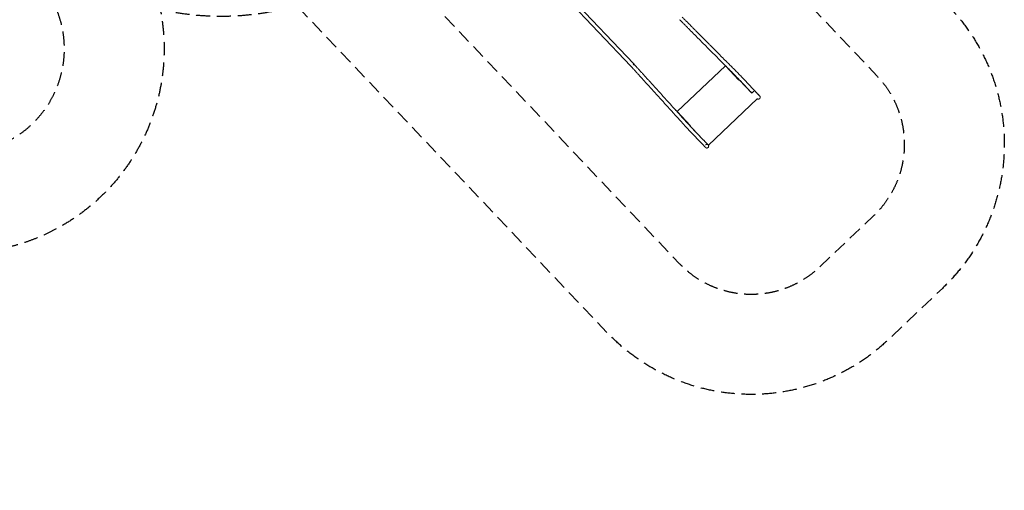
# Model space of a CAD drawing. Units: millimetres. Extents: x -10931 to 12021, y -8662 to 10971.
# Drawn here: x 2961 to 12021, y -8662 to -4330 of the extents above; entities that cross this region are included whole.
import ezdxf

# ---------------------------------------------------------------- set-up
doc = ezdxf.new("R2010")
doc.units = ezdxf.units.MM
doc.header["$LTSCALE"] = 20
doc.linetypes.add('HIDDEN', pattern=[9.525, 6.35, -3.175])
for name, color, linetype in [('2d', 230, 'Continuous'), ('ASTM-BufferZone', 240, 'HIDDEN'), ('ASTM-SafetyZone', 64, 'HIDDEN')]:
    doc.layers.add(name, color=color, linetype=linetype)

msp = doc.modelspace()

# ---------------------------------------------------------------- linework, layer by layer
at = {"layer": '2d', "lineweight": 0}
for p, q in [((7106.7, -3150.6), (8608.5, -4733.1)), ((7082.7, -3174.2), (8584, -4756.2)), ((9010.1, -5175.5), (9454.5, -4753.7)), ((9454.6, -4753.7), (9010.1, -5175.5)), ((9454.5, -4753.7), (9435.3, -4733.5)), ((9454.6, -4753.7), (9454.5, -4753.7)), ((9579.3, -4885.1), (9454.6, -4753.7)), ((9579.2, -4885), (9581.8, -4882.5)), ((9581.9, -4882.6), (9579.3, -4885.1)), ((9581.8, -4882.5), (9581.9, -4882.6)), ((9581.9, -4882.6), (9698.1, -5005.1)), ((9747.6, -5057.3), (9297.9, -5484)), ((9770.1, -5032), (9755.1, -5016.2)), ((8997.1, -5161.8), (9010.1, -5175.5)), ((9010.1, -5175.5), (9010.1, -5175.5)), ((9010.1, -5175.5), (9134.8, -5306.9)), ((9223.8, -5454.9), (9079.4, -5302.7)), ((9104.3, -5280.1), (9248.2, -5431.7)), ((9132.1, -5309.3), (9134.7, -5306.8)), ((9132.2, -5309.4), (9132.1, -5309.3)), ((9134.8, -5306.9), (9132.2, -5309.4)), ((9132.2, -5309.4), (9248.3, -5431.8)), ((9295.9, -5482), (9280.9, -5466.2))]:
    msp.add_line(p, q, dxfattribs=at)
msp.add_ellipse((8596.3, -4744.7), major_axis=(12.2, 11.6), ratio=0.573577, start_param=-1.149215, end_param=0, dxfattribs=at)
for points, weights in [([(9034.1, -4329.8), (9034, -4329.8), (9034, -4329.7), (9034, -4329.7)], [1, 0.998219168608, 0.996454578767, 0.994706230477]), ([(9079.4, -5302.7), (9079.4, -5302.7), (9079.4, -5302.7), (9079.4, -5302.7)], [1, 0.999771487478, 0.999543410472, 0.999315768983])]:
    msp.add_rational_spline(points, weights, degree=3, dxfattribs=at)
for points, knots in [([(9420.3, -4718.7), (9418, -4716.3), (9415.7, -4714), (9406.6, -4704.8), (9399.7, -4697.9), (9384.8, -4682.9), (9376.8, -4674.8), (9360.7, -4658.6), (9352.7, -4650.6), (9336.8, -4634.5), (9328.8, -4626.5), (9313, -4610.6), (9305.1, -4602.7), (9289.4, -4586.9), (9281.6, -4579), (9266, -4563.3), (9258.2, -4555.5), (9242.8, -4539.9), (9235.1, -4532.2), (9219.8, -4516.8), (9212.2, -4509.1), (9197, -4493.8), (9189.5, -4486.2), (9174.5, -4471.2), (9167, -4463.6), (9152.2, -4448.7), (9144.8, -4441.3), (9130.1, -4426.5), (9122.9, -4419.2), (9108.4, -4404.6), (9101.2, -4397.4), (9086.9, -4383), (9079.8, -4375.9), (9065.7, -4361.7), (9058.7, -4354.6), (9045.8, -4341.7), (9039.9, -4335.7), (9034.1, -4329.8)], [0, 0, 0, 0, 10.000051, 10.000051, 40.001426, 40.001426, 75.406444, 75.406444, 110.811037, 110.811037, 146.21563, 146.21563, 181.620224, 181.620224, 217.024817, 217.024817, 252.42941, 252.42941, 287.834003, 287.834003, 323.238596, 323.238596, 358.64319, 358.64319, 394.047783, 394.047783, 429.452376, 429.452376, 464.856969, 464.856969, 500.261562, 500.261562, 535.666156, 535.666156, 571.070749, 571.070749, 601.401068, 601.401068, 601.401068, 601.401068]), ([(9058, -4306.1), (9059.9, -4308), (9061.9, -4310), (9069.6, -4317.8), (9075.5, -4323.7), (9088.4, -4336.7), (9095.4, -4343.7), (9109.5, -4358), (9116.7, -4365.1), (9131, -4379.6), (9138.2, -4386.8), (9152.7, -4401.5), (9160, -4408.8), (9174.8, -4423.6), (9182.1, -4431.1), (9197, -4446), (9204.5, -4453.6), (9219.5, -4468.7), (9227.1, -4476.3), (9242.3, -4491.6), (9249.9, -4499.3), (9265.3, -4514.8), (9273, -4522.5), (9288.5, -4538.1), (9296.3, -4546), (9311.9, -4561.7), (9319.7, -4569.6), (9335.5, -4585.4), (9343.4, -4593.4), (9359.2, -4609.4), (9367.2, -4617.4), (9383.2, -4633.4), (9391.2, -4641.5), (9407.3, -4657.7), (9415.3, -4665.8), (9430.3, -4680.9), (9437.2, -4687.9), (9444.2, -4694.8)], [0.074352, 0.074352, 0.074352, 0.074352, 10.000051, 10.000051, 40.001426, 40.001426, 75.406444, 75.406444, 110.811037, 110.811037, 146.215631, 146.215631, 181.620224, 181.620224, 217.024817, 217.024817, 252.429411, 252.429411, 287.834004, 287.834004, 323.238597, 323.238597, 358.64319, 358.64319, 394.047784, 394.047784, 429.452377, 429.452377, 464.85697, 464.85697, 500.261564, 500.261564, 535.666157, 535.666157, 571.07075, 571.07075, 601.309677, 601.309677, 601.309677, 601.309677]), ([(9444.2, -4694.8), (9446.5, -4697.1), (9448.8, -4699.4), (9458.1, -4708.6), (9465.1, -4715.6), (9483.2, -4733.5), (9494.2, -4744.5), (9516.2, -4766.6), (9527.2, -4777.7), (9549.1, -4800), (9560.1, -4811.2), (9582, -4833.6), (9592.9, -4844.9), (9614.7, -4867.5), (9625.6, -4878.9), (9647.3, -4901.7), (9658.1, -4913.1), (9679.7, -4936), (9690.5, -4947.5), (9708.4, -4966.6), (9715.4, -4974.2), (9722.5, -4981.8)], [0.003729, 0.003729, 0.003729, 0.003729, 10.000016, 10.000016, 40.000443, 40.000443, 87.413785, 87.413785, 134.825879, 134.825879, 182.237344, 182.237344, 229.64825, 229.64825, 277.058664, 277.058664, 324.468651, 324.468651, 371.878277, 371.878277, 403.01095, 403.01095, 403.01095, 403.01095]), ([(9079.4, -5302.7), (9077.1, -5300.3), (9074.9, -5297.8), (9066, -5288), (9059.3, -5280.6), (9044.8, -5264.6), (9036.9, -5255.9), (9021.3, -5238.6), (9013.4, -5230), (8997.8, -5212.7), (8990, -5204.1), (8974.4, -5186.9), (8966.7, -5178.4), (8951.2, -5161.3), (8943.4, -5152.8), (8928, -5135.7), (8920.3, -5127.3), (8905, -5110.3), (8897.3, -5101.9), (8882.1, -5085.1), (8874.5, -5076.7), (8859.4, -5060), (8851.8, -5051.7), (8836.8, -5035.1), (8829.3, -5026.9), (8814.4, -5010.4), (8807, -5002.2), (8792.2, -4985.9), (8784.9, -4977.8), (8770.2, -4961.7), (8762.9, -4953.6), (8748.4, -4937.6), (8741.2, -4929.7), (8726.8, -4913.8), (8719.7, -4905.9), (8705.5, -4890.3), (8698.4, -4882.5), (8684.4, -4867), (8677.4, -4859.3), (8663.5, -4844), (8656.6, -4836.4), (8643, -4821.3), (8636.2, -4813.8), (8622.6, -4798.9), (8615.9, -4791.5), (8602.6, -4776.8), (8596, -4769.5), (8587.6, -4760.2), (8585.8, -4758.2), (8583.9, -4756.2)], [0, 0, 0, 0, 10.000051, 10.000051, 40.001426, 40.001426, 75.406444, 75.406444, 110.811037, 110.811037, 146.21563, 146.21563, 181.620224, 181.620224, 217.024817, 217.024817, 252.42941, 252.42941, 287.834003, 287.834003, 323.238597, 323.238597, 358.64319, 358.64319, 394.047783, 394.047783, 429.452376, 429.452376, 464.856969, 464.856969, 500.261563, 500.261563, 535.666156, 535.666156, 571.070749, 571.070749, 606.475342, 606.475342, 641.879936, 641.879936, 677.284529, 677.284529, 712.689122, 712.689122, 748.093715, 748.093715, 783.498308, 783.498308, 793.456378, 793.456378, 793.456378, 793.456378]), ([(8608.6, -4733.2), (8608.9, -4733.6), (8609.2, -4733.9), (8609.7, -4734.8), (8609.9, -4735.3), (8610.2, -4736.4), (8610.3, -4737.1), (8610.3, -4738.3), (8610.3, -4739), (8610, -4740.4), (8609.8, -4741.1), (8609.3, -4742.6), (8609, -4743.4), (8608.3, -4744.8), (8607.8, -4745.6), (8607.3, -4746.4)], [0.02600941, 0.02600941, 0.02600941, 0.02600941, 0.02837468, 0.02837468, 0.03121215, 0.03121215, 0.03404962, 0.03404962, 0.03688709, 0.03688709, 0.03972456, 0.03972456, 0.04256203, 0.04256203, 0.04539949, 0.04539949, 0.04539949, 0.04539949]), ([(8608.8, -4733.4), (8610.6, -4735.4), (8612.5, -4737.5), (8619.9, -4745.6), (8625.5, -4751.8), (8637.8, -4765.4), (8644.6, -4772.9), (8658.2, -4787.9), (8665, -4795.5), (8678.8, -4810.7), (8685.8, -4818.4), (8699.8, -4833.8), (8706.8, -4841.6), (8721, -4857.2), (8728.1, -4865.1), (8742.4, -4880.9), (8749.6, -4888.8), (8764.1, -4904.8), (8771.4, -4912.8), (8786.1, -4929), (8793.4, -4937.1), (8808.2, -4953.4), (8815.6, -4961.6), (8830.6, -4978.1), (8838, -4986.3), (8853.1, -5002.9), (8860.7, -5011.3), (8875.8, -5028), (8883.4, -5036.4), (8898.7, -5053.3), (8906.4, -5061.7), (8921.8, -5078.7), (8929.5, -5087.2), (8945, -5104.3), (8952.8, -5112.9), (8968.3, -5130.1), (8976.1, -5138.7), (8991.8, -5155.9), (8999.6, -5164.6), (9015.4, -5182), (9023.3, -5190.7), (9039.1, -5208.1), (9047, -5216.8), (9062.8, -5234.3), (9070.8, -5243), (9087.2, -5261.2), (9095.8, -5270.7), (9104.3, -5280.1)], [0.009293, 0.009293, 0.009293, 0.009293, 10.000049, 10.000049, 40.001369, 40.001369, 75.765831, 75.765831, 111.529844, 111.529844, 147.293858, 147.293858, 183.057871, 183.057871, 218.821884, 218.821884, 254.585897, 254.585897, 290.34991, 290.34991, 326.113923, 326.113923, 361.877936, 361.877936, 397.64195, 397.64195, 433.405963, 433.405963, 469.169976, 469.169976, 504.933989, 504.933989, 540.698002, 540.698002, 576.462015, 576.462015, 612.226028, 612.226028, 647.990041, 647.990041, 683.754055, 683.754055, 719.518068, 719.518068, 755.282081, 755.282081, 793.689211, 793.689211, 793.689211, 793.689211]), ([(9420.3, -4718.7), (9420.3, -4718.7), (9420.3, -4718.7), (9420.4, -4718.8), (9420.6, -4718.8), (9421.1, -4719), (9421.5, -4718.9), (9422.1, -4718.8)], [0.026346367, 0.026346367, 0.026346367, 0.026346367, 0.026426445, 0.026426445, 0.028459248, 0.028459248, 0.032524855, 0.032524855, 0.032524855, 0.032524855]), ([(9422.1, -4718.8), (9421.5, -4719), (9421, -4719), (9420.6, -4718.9), (9420.5, -4718.9), (9420.5, -4718.8), (9420.4, -4718.8), (9420.4, -4718.7)], [-0.037810618, -0.037810618, -0.037810618, -0.037810618, -0.033084291, -0.033084291, -0.031902709, -0.031902709, -0.031197437, -0.031197437, -0.031197437, -0.031197437]), ([(9697.8, -5004.8), (9695.5, -5002.3), (9693.3, -4999.9), (9684.2, -4990.1), (9677.4, -4982.8), (9660, -4964.2), (9649.3, -4952.9), (9628, -4930.3), (9617.3, -4919), (9595.9, -4896.6), (9585.1, -4885.4), (9563.6, -4863.1), (9552.8, -4852), (9531.2, -4829.9), (9520.4, -4818.9), (9498.8, -4796.9), (9487.9, -4786), (9466.2, -4764.2), (9455.3, -4753.3), (9436.5, -4734.6), (9428.5, -4726.7), (9420.5, -4718.8)], [0, 0, 0, 0, 10.000017, 10.000017, 40.000468, 40.000468, 86.764887, 86.764887, 133.528431, 133.528431, 180.291673, 180.291673, 227.05455, 227.05455, 273.816999, 273.816999, 320.578957, 320.578957, 367.340357, 367.340357, 401.6585, 401.6585, 401.6585, 401.6585]), ([(9706.9, -4997.4), (9707.7, -4996.7), (9708.5, -4996), (9709.7, -4994.9), (9710.1, -4994.5), (9710.9, -4993.8), (9711.3, -4993.4), (9712.5, -4992.3), (9713.3, -4991.5), (9714.5, -4990.4), (9714.9, -4990.1), (9715.6, -4989.4), (9716, -4989), (9717, -4988), (9717.7, -4987.3), (9718.6, -4986.4), (9718.9, -4986.1), (9719.4, -4985.5), (9720, -4985), (9720.4, -4984.5), (9720.9, -4984), (9721.1, -4983.8), (9721.6, -4983.2), (9721.9, -4982.9), (9722.1, -4982.6)], [0, 0, 0, 0, 0.00329031, 0.00329031, 0.00493547, 0.00493547, 0.00658063, 0.00658063, 0.00987094, 0.00987094, 0.0115161, 0.0115161, 0.01316126, 0.01316126, 0.01645157, 0.01645157, 0.01809673, 0.01809673, 0.01974189, 0.02138704, 0.02138704, 0.0230322, 0.0230322, 0.02632239, 0.02632239, 0.02632239, 0.02632239]), ([(9722.1, -4982.6), (9722, -4982.9), (9721.8, -4983.1), (9721.3, -4983.8), (9721, -4984.1), (9720.5, -4984.8), (9720.3, -4985), (9719.9, -4985.4), (9719.7, -4985.6), (9719.1, -4986.3), (9718.7, -4986.8), (9717.9, -4987.6), (9717.7, -4987.9), (9717.2, -4988.4), (9716.9, -4988.7), (9716.1, -4989.6), (9715.5, -4990.1), (9714.3, -4991.3), (9713.7, -4991.9), (9712.5, -4993.2), (9711.8, -4993.8), (9711.2, -4994.4)], [0, 0, 0, 0, 0.00263471, 0.00263471, 0.00526941, 0.00526941, 0.00658677, 0.00658677, 0.00790412, 0.00790412, 0.01053883, 0.01053883, 0.01185618, 0.01185618, 0.01317353, 0.01317353, 0.01580824, 0.01580824, 0.01844294, 0.01844294, 0.02107765, 0.02107765, 0.02107765, 0.02107765]), ([(9722.5, -4981.8), (9724.2, -4983.7), (9726, -4985.6), (9729.6, -4989.3), (9731.4, -4991.2), (9734.8, -4994.8), (9736.6, -4996.6), (9739.9, -5000.2), (9741.5, -5001.9), (9744.7, -5005.3), (9746.3, -5006.9), (9749.3, -5010.1), (9750.7, -5011.6), (9753.5, -5014.5), (9754.8, -5015.9), (9757.3, -5018.5), (9758.5, -5019.8), (9760.7, -5022.1), (9761.8, -5023.2), (9763.7, -5025.2), (9764.6, -5026.2), (9766.2, -5027.8), (9766.9, -5028.6), (9768.1, -5029.9), (9768.6, -5030.5), (9769.5, -5031.4), (9769.9, -5031.8), (9770.4, -5032.3), (9770.6, -5032.5), (9770.6, -5032.6), (9770.7, -5032.6), (9770.7, -5032.6), (9770.7, -5032.6), (9770.7, -5032.6), (9770.7, -5032.6), (9770.7, -5032.6)], [0.000475, 0.000475, 0.000475, 0.000475, 7.848189, 7.848189, 15.769578, 15.769578, 23.690839, 23.690839, 31.612101, 31.612101, 39.533363, 39.533363, 47.454624, 47.454624, 55.375886, 55.375886, 63.297148, 63.297148, 71.218409, 71.218409, 79.13967, 79.13967, 87.060931, 87.060931, 94.982191, 94.982191, 102.903448, 102.903448, 110.82469, 110.82469, 112.80255, 112.80255, 113.544197, 113.544197, 113.662402, 113.662402, 113.662402, 113.662402]), ([(9697.8, -5004.8), (9697.8, -5004.8), (9697.8, -5004.8), (9698, -5004.8), (9698.2, -5004.7), (9698.6, -5004.4), (9698.7, -5004.3), (9699, -5004.1), (9699.2, -5004), (9699.8, -5003.5), (9700.3, -5003.1), (9701.1, -5002.5), (9701.4, -5002.2), (9702, -5001.8), (9702.6, -5001.2), (9703.2, -5000.7), (9703.9, -5000.1), (9704.3, -4999.8), (9705.4, -4998.8), (9706.1, -4998.1), (9706.9, -4997.4)], [-0.0210864, -0.0210864, -0.0210864, -0.0210864, -0.01974194, -0.01974194, -0.01645161, -0.01645161, -0.01480645, -0.01480645, -0.01316129, -0.01316129, -0.00987097, -0.00987097, -0.00822581, -0.00822581, -0.00658065, -0.00493548, -0.00493548, -0.00329032, -0.00329032, 0, 0, 0, 0]), ([(9711.2, -4994.4), (9710.2, -4995.3), (9709.2, -4996.2), (9708.1, -4997.3), (9707.8, -4997.5), (9707.4, -4997.9), (9707.1, -4998.1), (9706.4, -4998.7), (9706, -4999.1), (9705.1, -4999.9), (9704.6, -5000.3), (9704, -5000.8), (9703.8, -5001), (9703.4, -5001.3), (9703.2, -5001.5), (9702.2, -5002.3), (9701.5, -5002.9), (9700.6, -5003.6), (9700.3, -5003.8), (9699.7, -5004.1), (9699.2, -5004.5), (9698.9, -5004.7), (9698.5, -5004.9), (9698.4, -5004.9), (9698.1, -5005), (9698, -5005), (9697.9, -5004.9)], [0.02107765, 0.02107765, 0.02107765, 0.02107765, 0.02502372, 0.02502372, 0.02601024, 0.02601024, 0.02699676, 0.02699676, 0.02896979, 0.02896979, 0.03094283, 0.03094283, 0.03192935, 0.03192935, 0.03291586, 0.03291586, 0.03686194, 0.03686194, 0.03883497, 0.03883497, 0.04080801, 0.04278104, 0.04278104, 0.04475408, 0.04475408, 0.04731384, 0.04731384, 0.04731384, 0.04731384]), ([(9697.9, -5004.9), (9697.9, -5004.9), (9697.9, -5004.8), (9697.9, -5004.8), (9697.9, -5004.8), (9697.9, -5004.8)], [0.047525794, 0.047525794, 0.047525794, 0.047525794, 0.048700149, 0.048700149, 0.048855314, 0.048855314, 0.048855314, 0.048855314]), ([(9770, -5056.4), (9769.2, -5057.3), (9768.2, -5058), (9766.1, -5059.3), (9764.9, -5059.8), (9762.6, -5060.6), (9761.4, -5060.8), (9759, -5061.1), (9757.7, -5061.1), (9755.3, -5060.8), (9754.1, -5060.5), (9751.8, -5059.7), (9750.7, -5059.2), (9748.6, -5057.9), (9747.6, -5057.1), (9746.6, -5056.2), (9746.5, -5056.1), (9746.3, -5055.9), (9746.3, -5055.9), (9746.3, -5055.8), (9746.3, -5055.8), (9746.2, -5055.8)], [0, 0, 0, 0, 3.68816, 3.68816, 7.361372, 7.361372, 11.034706, 11.034706, 14.708039, 14.708039, 18.381372, 18.381372, 22.054705, 22.054705, 25.728038, 25.728038, 26.18451, 26.18451, 26.355675, 26.355675, 26.387607, 26.387607, 26.387607, 26.387607]), ([(9770.1, -5032), (9770.4, -5032.3), (9770.6, -5032.5), (9770.6, -5032.6), (9770.7, -5032.6), (9770.7, -5032.6), (9770.7, -5032.6), (9770.7, -5032.6), (9770.7, -5032.6), (9770.7, -5032.6), (9770.7, -5032.6), (9770.7, -5032.6), (9770.7, -5032.6), (9770.7, -5032.6), (9770.7, -5032.6), (9770.7, -5032.6), (9770.7, -5032.6), (9770.7, -5032.6), (9770.7, -5032.6), (9770.7, -5032.6), (9770.7, -5032.6), (9770.7, -5032.6), (9770.7, -5032.6), (9770.8, -5032.7), (9770.9, -5032.8), (9771.2, -5033.2), (9771.5, -5033.5), (9772.4, -5034.7), (9773.1, -5035.7), (9774.1, -5037.9), (9774.5, -5039.1), (9775.1, -5041.5), (9775.3, -5042.7), (9775.3, -5045.2), (9775.2, -5046.4), (9774.7, -5048.9), (9774.3, -5050.1), (9773.3, -5052.3), (9772.6, -5053.4), (9771.3, -5055.1), (9770.7, -5055.8), (9770, -5056.4)], [0, 0, 0, 0, 7.848231, 7.848231, 9.826285, 9.826285, 10.568005, 10.568005, 10.846147, 10.846147, 10.95045, 10.95045, 10.999445, 10.999445, 11.02403, 11.02403, 11.030228, 11.030228, 11.033308, 11.033308, 11.039528, 11.039528, 11.064427, 11.064427, 11.456681, 11.456681, 12.621699, 12.621699, 16.133112, 16.133112, 19.845047, 19.845047, 23.555404, 23.555404, 27.265773, 27.265773, 30.976143, 30.976143, 34.686512, 34.686512, 37.443622, 37.443622, 37.443622, 37.443622]), ([(9248.2, -5431.7), (9250, -5433.6), (9251.8, -5435.5), (9255.3, -5439.2), (9257.1, -5441), (9260.5, -5444.7), (9262.2, -5446.5), (9265.5, -5450), (9267.2, -5451.7), (9270.3, -5455), (9271.9, -5456.6), (9274.9, -5459.8), (9276.3, -5461.3), (9279, -5464.2), (9280.4, -5465.6), (9282.9, -5468.2), (9284.1, -5469.5), (9286.3, -5471.8), (9287.3, -5472.9), (9289.2, -5474.9), (9290.1, -5475.9), (9291.7, -5477.6), (9292.5, -5478.3), (9293.7, -5479.7), (9294.3, -5480.2), (9295.2, -5481.2), (9295.6, -5481.6), (9296.1, -5482.2), (9296.3, -5482.4), (9296.5, -5482.5), (9296.5, -5482.6), (9296.5, -5482.6), (9296.5, -5482.6), (9296.5, -5482.6), (9296.5, -5482.6), (9296.5, -5482.6), (9296.5, -5482.6), (9296.5, -5482.6), (9296.5, -5482.6), (9296.5, -5482.6), (9296.5, -5482.6), (9296.5, -5482.6), (9296.5, -5482.6), (9296.5, -5482.6), (9296.5, -5482.6), (9296.4, -5482.5), (9296.3, -5482.4), (9296, -5482), (9295.7, -5481.8), (9294.8, -5481), (9294.1, -5480.4), (9292.3, -5479.3), (9291.1, -5478.7), (9288.8, -5477.9), (9287.6, -5477.6), (9285.2, -5477.3), (9284, -5477.3), (9281.5, -5477.5), (9280.3, -5477.8), (9278, -5478.5), (9276.8, -5479), (9274.7, -5480.3), (9273.6, -5481.1), (9272.7, -5482)], [0, 0, 0, 0, 7.848596, 7.848596, 15.690353, 15.690353, 23.532122, 23.532122, 31.373891, 31.373891, 39.21566, 39.21566, 47.057428, 47.057428, 54.899197, 54.899197, 62.740966, 62.740966, 70.582735, 70.582735, 78.424503, 78.424503, 86.266271, 86.266271, 94.108038, 94.108038, 101.949803, 101.949803, 109.791556, 109.791556, 113.708525, 113.708525, 113.82919, 113.82919, 113.927191, 113.927191, 113.939485, 113.939485, 113.945683, 113.945683, 113.948764, 113.948764, 113.954991, 113.954991, 113.979938, 113.979938, 114.372355, 114.372355, 115.299313, 115.299313, 118.088706, 118.088706, 121.768352, 121.768352, 125.441633, 125.441633, 129.114967, 129.114967, 132.7883, 132.7883, 136.461633, 136.461633, 140.357912, 140.357912, 140.357912, 140.357912]), ([(9295.9, -5506.4), (9295, -5507.2), (9294, -5508), (9291.9, -5509.3), (9290.8, -5509.8), (9288.4, -5510.6), (9287.2, -5510.8), (9284.8, -5511.1), (9283.5, -5511.1), (9281.1, -5510.8), (9279.9, -5510.5), (9277.6, -5509.7), (9276.5, -5509.2), (9274.4, -5507.9), (9273.4, -5507.1), (9272.4, -5506.2), (9272.3, -5506.1), (9272.2, -5505.9), (9272.1, -5505.9), (9272.1, -5505.8), (9272.1, -5505.8), (9272.1, -5505.8), (9272.1, -5505.8), (9272.1, -5505.8), (9272.1, -5505.8), (9272.1, -5505.8), (9272.1, -5505.8), (9272.1, -5505.8), (9272.1, -5505.8), (9272.1, -5505.8), (9272.1, -5505.8), (9272, -5505.8), (9272, -5505.8), (9272, -5505.8), (9272, -5505.8), (9272, -5505.8), (9272, -5505.8), (9272, -5505.8), (9272, -5505.8), (9272, -5505.7), (9271.9, -5505.6), (9271.6, -5505.3), (9271.3, -5505), (9270.6, -5504.3), (9270.2, -5503.8), (9269.1, -5502.7), (9268.5, -5502), (9267.1, -5500.5), (9266.3, -5499.7), (9264.5, -5497.9), (9263.6, -5496.8), (9261.5, -5494.7), (9260.4, -5493.5), (9258.1, -5491), (9256.8, -5489.7), (9254.2, -5487), (9252.8, -5485.5), (9250, -5482.5), (9248.5, -5481), (9245.4, -5477.7), (9243.9, -5476.1), (9240.6, -5472.7), (9239, -5470.9), (9235.6, -5467.3), (9233.9, -5465.5), (9230.4, -5461.9), (9228.6, -5460), (9225.8, -5457), (9224.8, -5456), (9223.8, -5454.9)], [0, 0, 0, 0, 3.68816, 3.68816, 7.361372, 7.361372, 11.034706, 11.034706, 14.708039, 14.708039, 18.381372, 18.381372, 22.054705, 22.054705, 25.728038, 25.728038, 26.18451, 26.18451, 26.355675, 26.355675, 26.38778, 26.38778, 26.399264, 26.399264, 26.40503, 26.40503, 26.407907, 26.407907, 26.413757, 26.413757, 26.425411, 26.425411, 26.610152, 26.610152, 26.793453, 26.793453, 27.343356, 27.343356, 28.993153, 28.993153, 33.94483, 33.94483, 41.791455, 41.791455, 49.633264, 49.633264, 57.475042, 57.475042, 65.316814, 65.316814, 73.158584, 73.158584, 81.000354, 81.000354, 88.842124, 88.842124, 96.683894, 96.683894, 104.525663, 104.525663, 112.367432, 112.367432, 120.209201, 120.209201, 128.050971, 128.050971, 135.89274, 135.89274, 140.357642, 140.357642, 140.357642, 140.357642]), ([(9295.9, -5482), (9296.2, -5482.3), (9296.4, -5482.5), (9296.5, -5482.6), (9296.5, -5482.6), (9296.5, -5482.6), (9296.5, -5482.6), (9296.5, -5482.6), (9296.5, -5482.6), (9296.5, -5482.6), (9296.5, -5482.6), (9296.5, -5482.6), (9296.5, -5482.6), (9296.5, -5482.6), (9296.5, -5482.6), (9296.5, -5482.6), (9296.5, -5482.6), (9296.5, -5482.6), (9296.5, -5482.6), (9296.5, -5482.6), (9296.5, -5482.6), (9296.5, -5482.6), (9296.5, -5482.6), (9296.6, -5482.7), (9296.7, -5482.8), (9297, -5483.1), (9297.2, -5483.4), (9298, -5484.3), (9298.5, -5485.1), (9299.5, -5487), (9300, -5488.1), (9300.7, -5490.4), (9301, -5491.7), (9301.2, -5494.1), (9301.1, -5495.3), (9300.8, -5497.8), (9300.5, -5499), (9299.6, -5501.3), (9299.1, -5502.4), (9297.7, -5504.5), (9296.8, -5505.5), (9295.9, -5506.4)], [0, 0, 0, 0, 7.848637, 7.848637, 9.806762, 9.806762, 10.541007, 10.541007, 10.816347, 10.816347, 10.919599, 10.919599, 11.017617, 11.017617, 11.023754, 11.023754, 11.029948, 11.029948, 11.03303, 11.03303, 11.039261, 11.039261, 11.064231, 11.064231, 11.456658, 11.456658, 12.375779, 12.375779, 15.141445, 15.141445, 18.821237, 18.821237, 22.494517, 22.494517, 26.167851, 26.167851, 29.841184, 29.841184, 33.514516, 33.514516, 37.442241, 37.442241, 37.442241, 37.442241])]:
    msp.add_open_spline(points, degree=3, knots=knots, dxfattribs=at)
msp.add_open_spline([(9248.2, -5431.7), (9248.2, -5431.7), (9248.2, -5431.7), (9248.2, -5431.7)], degree=3, dxfattribs=at)
at = {"layer": 'ASTM-BufferZone', "flags": 128}
msp.add_lwpolyline([(7757.4, -1590.4), (10851.4, -4849.2, -0.414214), (10818, -6135.7), (10319.5, -6609, -0.414214), (9033, -6575.6), (5809, -3179.8, 0.352289), (5622.7, -3154.7, -0.263256), (4083.5, -3198.8, 0.760359), (3231.4, -4101.2, -0.420037), (2889.4, -5430.1, -0.336059), (1738, -5285.7, 0.840337), (708.7, -6027.5, -0.455014), (141, -7360.4), (-888, -7694.8, -0.522091), (-2144.9, -6742.9), (-2069.7, -4849, 0.927919), (-2798.9, -4765.2, -0.359828), (-3742.5, -5545.3, -0.220286), (-4475.2, -5206, 0.113063), (-4738.4, -5009.2, -0.094597), (-5052.5, -3958.3, 0.233248), (-4981.5, -3310.9, -0.100495), (-4620.2, -2231.6, 0.916847), (-5972.4, -1286.4, -0.341126), (-7119.4, -1538.7), (-7564.9, -1491.9, -0.852418), (-8287.2, 262.6, 0.909577), (-8528.6, 756.3, -0.505622), (-9825.4, 1598.5), (-9913.8, 2286.1, -0.172157), (-9986.7, 2924.6, -0.323582), (-8909.9, 4406.7, -0.089926), (-8589.3, 4528.1), (-6494.7, 5460.7, 0.831369), (-6789.9, 6692.1, -0.460775), (-7741.8, 7696), (-7579.9, 9236.6, -0.414214), (-6579.8, 10046.4, -0.029364), (-6474.4, 10029.1, -0.029364), (-6367.7, 10024.2, -0.065082), (-6138.3, 9969.3), (-5452.5, 9757.3, -0.278126), (-3850.9, 9552.5), (-3276.2, 9492.1, -0.326294), (-2291.2, 8931.6), (-1796.5, 8320.7, -0.414214), (-1931, 7040.8), (-1967.5, 7011.3, -0.064269), (-2165.9, 6889, 0.75977), (-1923.3, 5312.2, -0.198345), (-1317.2, 4972.9), (-937, 4491.8, -0.414638), (-1087.7, 3212.8), (-2210.2, 2328.3, 0.942428), (-1475.6, 1273.1, -0.353348), (472.4, 1017.6, 0.820016), (1082.4, 1403.3, -0.541447), (1975, 2638.6, -0.191591), (2313.8, 3262.9), (2313.9, 4176.6, -0.41417), (3245.1, 5107.7), (3695.1, 5107.7, -0.600322), (4467.9, 3657, 0.851481), (4865.9, 3284.7, -0.399012), (6182.1, 3152), (6570.1, 2928, -1.013572), (6186.8, 1045.2, 0.940114), (5986.6, 338.4, -0.31841), (6607.7, -538.1, -0.059226), (6581.8, -755.9, 0.635477), (7622.1, -1588.9, -0.238487)], format="xyb", close=True, dxfattribs=at)
at = {"layer": 'ASTM-SafetyZone', "flags": 128}
msp.add_lwpolyline([(7305.6, 340.5, -0.124429), (7527.7, -538.1, -0.012659), (7525.3, -631.7, -0.312431), (8496.6, -1032.8), (11518.6, -4215.8, -0.414214), (11451.4, -6802.9), (10953, -7276.2, -0.414214), (8365.8, -7209), (5509.6, -4200.6, -0.128458), (4254.7, -4236.2, -0.320548), (3349.4, -6226.9, -0.228167), (1722.4, -6349, -0.339333), (425.3, -8235.4), (-603.7, -8569.7, -0.522091), (-3064.2, -6706.4), (-3049.4, -6332.9, -0.094638), (-3742.5, -6465.3, -0.20496), (-5103, -5883.2, -0.257478), (-5383, -5730.8, -0.13969), (-5987.3, -3712.2, -0.177432), (-5912.1, -3498, -0.055772), (-5915.7, -3424.7, -0.082781), (-5635, -2213.6, -0.242717), (-7344.4, -2440.1), (-7532.2, -2420.4, -0.534928), (-9603.5, -75.1, -0.279443), (-10741.2, 1507.5), (-10810.2, 2043.9, -0.133345), (-10904.5, 3025, -0.301865), (-9289, 5248.5, -0.058366), (-8880.5, 5405.5), (-7641.3, 5957.2, -0.314918), (-8656.8, 7792.2), (-8494.9, 9332.7, -0.414214), (-6483.6, 10961.4, -0.014573), (-6377.9, 10947.2, -0.014573), (-6271.6, 10939.1, -0.060282), (-5843, 10841), (-5467.3, 10724.8, -0.206303), (-3521.8, 10443), (-3263.5, 10415.8, -0.289005), (-1513.7, 9433.5), (-1081.5, 8899.7, -0.414214), (-1352, 6325.9), (-1388.6, 6296.3, -0.028189), (-1555.9, 6175.8, -0.161178), (-595.4, 5543.3), (-215.3, 5062.3, -0.414638), (-518.3, 2490.2), (-604.7, 2422.1, -0.081391), (184.9, 2274.7, -0.231071), (1287.2, 3442.3, -0.026593), (1393.8, 3611.4), (1393.9, 4176.7, -0.41417), (3245.1, 6027.7), (3695.1, 6027.7, -0.378536), (5532.2, 4404.2, -0.182434), (6754.4, 3883.9), (6917.8, 3789.5, -0.665936)], format="xyb", close=True, dxfattribs=at)

doc.saveas('drawing.dxf')
